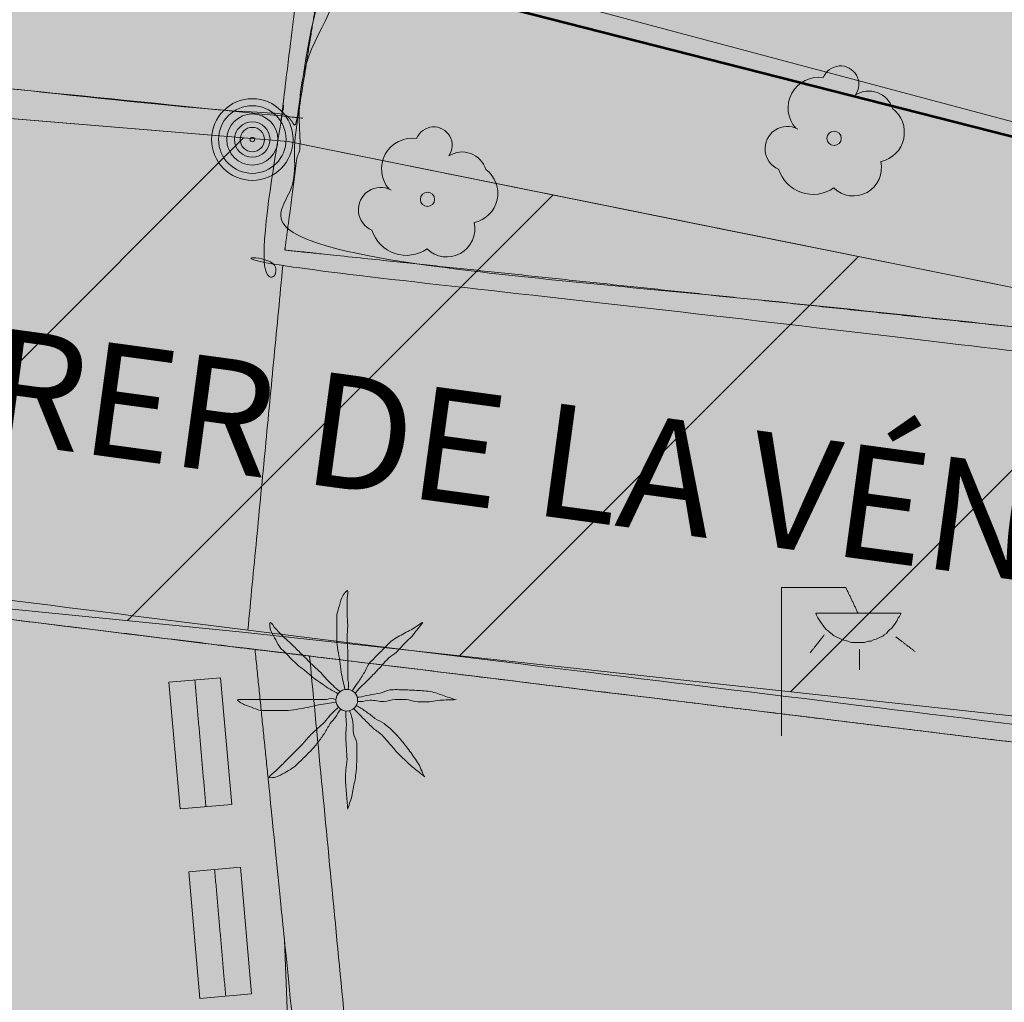
# Model space of a CAD drawing. Units: metres. Extents: x 375413 to 376081, y 4321068 to 4321818.
# Drawn here: x 375794 to 375809, y 4321592 to 4321607 of the extents above; entities that cross this region are included whole.
import ezdxf

# ---------------------------------------------------------------- set-up
doc = ezdxf.new("R2010")
doc.units = ezdxf.units.M
doc.header["$MEASUREMENT"] = 0
doc.linetypes.add('DGN Style 3', pattern=[18.550577, 13.912933, -4.637644])
for name, color, linetype, lineweight in [('ALINEACION', 12, 'Continuous', 53), ('CA-1 casc antic 1', 41, 'Continuous', 0), ('CARTOSITIBSA', 253, 'Continuous', 18), ('EL-P espai lliure públic', 60, 'Continuous', 0), ('LIMITE TAMA', 7, 'Continuous', 0), ('PROTECCIO', 5, 'Continuous', 0), ('V viari', 254, 'Continuous', 0)]:
    doc.layers.add(name, color=color, linetype=linetype, lineweight=lineweight)
doc.styles.add('Arial', font='arial.ttf')

# ---------------------------------------------------------------- blocks, each defined once
blk = doc.blocks.new('CARTO_SCA')
at = {"layer": 'CARTOSITIBSA', "linetype": 'Continuous', "extrusion": (-8.27463e-15, 0, -1)}
blk.add_hatch(color=256, dxfattribs=at).paths.add_polyline_path([(-389.331, 518.577), (-389.991, 518.577), (-389.991, 518.567), (-389.971, 518.527), (-389.951, 518.507), (-389.931, 518.467), (-389.911, 518.437), (-389.891, 518.407), (-389.871, 518.377), (-389.851, 518.347), (-389.821, 518.327), (-389.791, 518.297), (-389.771, 518.267), (-389.731, 518.247), (-389.711, 518.227), (-389.671, 518.207), (-389.631, 518.187), (-389.611, 518.177), (-389.571, 518.167), (-389.531, 518.147), (-389.491, 518.147), (-389.461, 518.137), (-389.431, 518.127), (-389.391, 518.127), (-389.351, 518.127), (-389.311, 518.127), (-389.271, 518.127), (-389.231, 518.127), (-389.201, 518.137), (-389.171, 518.147), (-389.131, 518.157), (-389.091, 518.167), (-389.051, 518.187), (-389.031, 518.197), (-388.991, 518.217), (-388.951, 518.237), (-388.931, 518.257), (-388.891, 518.287), (-388.871, 518.307), (-388.841, 518.327), (-388.811, 518.357), (-388.791, 518.387), (-388.771, 518.417), (-388.751, 518.447), (-388.731, 518.477), (-388.711, 518.507), (-388.691, 518.547), (-388.681, 518.577)])
at = {"layer": 'CARTOSITIBSA', "linetype": 'Continuous', "lineweight": 0, "extrusion": (-8.27463e-15, 0, -1), "elevation": -73.613, "flags": 128}
blk.add_lwpolyline([(-389.331, 518.577), (-389.991, 518.577), (-389.991, 518.567), (-389.971, 518.527), (-389.951, 518.507), (-389.931, 518.467), (-389.911, 518.437), (-389.891, 518.407), (-389.871, 518.377), (-389.851, 518.347), (-389.821, 518.327), (-389.791, 518.297), (-389.771, 518.267), (-389.731, 518.247), (-389.711, 518.227), (-389.671, 518.207), (-389.631, 518.187), (-389.611, 518.177), (-389.571, 518.167), (-389.531, 518.147), (-389.491, 518.147), (-389.461, 518.137), (-389.431, 518.127), (-389.391, 518.127), (-389.351, 518.127), (-389.311, 518.127), (-389.271, 518.127), (-389.231, 518.127), (-389.201, 518.137), (-389.171, 518.147), (-389.131, 518.157), (-389.091, 518.167), (-389.051, 518.187), (-389.031, 518.197), (-388.991, 518.217), (-388.951, 518.237), (-388.931, 518.257), (-388.891, 518.287), (-388.871, 518.307), (-388.841, 518.327), (-388.811, 518.357), (-388.791, 518.387), (-388.771, 518.417), (-388.751, 518.447), (-388.731, 518.477), (-388.711, 518.507), (-388.691, 518.547), (-388.681, 518.577), (-389.331, 518.577)], dxfattribs=at)
at = {"layer": 'CARTOSITIBSA', "linetype": 'Continuous', "lineweight": 0, "flags": 128}
for points, elevation in [([(379.673, 515.631), (379.502, 517.583), (378.705, 517.514), (378.876, 515.561), (379.673, 515.631)], 72.242), ([(379.978, 512.711), (379.807, 514.664), (379.01, 514.594), (379.181, 512.641), (379.978, 512.711)], 72.892)]:
    blk.add_lwpolyline(points, dxfattribs=dict(at, elevation=elevation))
at = {"layer": 'CARTOSITIBSA', "linetype": 'Continuous', "lineweight": 0, "extrusion": (0, 0, -1), "elevation": -73, "flags": 128}
blk.add_lwpolyline([(-375.991, 497.467), (-376.541, 498.377), (-377.071, 499.267), (-377.731, 500.087), (-378.451, 500.907), (-379.021, 501.807), (-380.621, 504.097), (-380.831, 504.687), (-380.486, 513.538)], dxfattribs=at)
at = {"layer": 'CARTOSITIBSA', "linetype": 'Continuous', "lineweight": 0}
for centre, radius in [((379.99, 525.88, 72.18), 0.629), ((379.99, 525.88, 72.18), 0.521), ((379.99, 525.88, 72.18), 0.394), ((379.99, 525.88, 72.18), 0.273), ((379.99, 525.88, 72.18), 0.188), ((379.99, 525.88, 72.18), 0.034), ((388.961, 525.898, 73.32), 0.11), ((382.691, 524.958, 72.823), 0.11), ((381.446, 517.238, 73.273), 0.167)]:
    blk.add_circle(centre, radius, dxfattribs=at)
for centre, radius, start, end in [((389.059, 526.731, 73.32), 0.284, 324.9896, 158.7127), ((388.725, 526.367, 73.32), 0.473, 81.5559, 221.5223), ((389.496, 526.248, 73.32), 0.38, 16.9103, 122.5161), ((389.586, 525.99, 73.32), 0.459, 281.7643, 53.4868), ((382.789, 525.791, 72.823), 0.284, 324.9896, 158.7127), ((388.24, 525.738, 73.32), 0.344, 61.7764, 246.9049), ((382.455, 525.427, 72.823), 0.473, 81.5559, 221.5223), ((383.226, 525.308, 72.823), 0.38, 16.9103, 122.5161), ((389.258, 525.443, 73.32), 0.433, 225.521, 12.963), ((383.316, 525.05, 72.823), 0.459, 281.7643, 53.4868), ((388.637, 525.595, 73.32), 0.56, 198.0332, 304.6591), ((381.97, 524.798, 72.823), 0.344, 61.7764, 246.9049), ((382.988, 524.503, 72.823), 0.433, 225.521, 12.963), ((382.367, 524.655, 72.823), 0.56, 198.0332, 304.6591)]:
    blk.add_arc(centre, radius, start, end, dxfattribs=at)
for points in [[(405.767, 521.513, 74.09), (405.766, 521.513, 74.09), (402.951, 522.517, 74.18), (403.118, 522.985, 74.215), (402.98, 523.043, 74.216), (402.789, 523.122, 74.208), (402.131, 523.397, 74.17), (399.991, 523.947, 74.021), (399.788, 523.827, 73.995), (397.371, 522.397, 73.88), (395.046, 522.642, 73.764), (394.236, 522.728, 73.724), (394.236, 522.728, 73.724), (390.723, 523.098, 73.549), (387.21, 523.469, 73.374), (383.851, 523.823, 73.207), (380.491, 524.177, 73.04), (380.507, 524.295, 73.04), (380.559, 524.683, 73.041), (380.757, 526.168, 72.221), (381.131, 528.977, 72.16), (373.622, 529.45, 72.016), (370.836, 529.626, 71.963), (370.836, 529.626, 71.963), (368.778, 529.755, 71.924), (368.778, 529.755, 71.924), (368.778, 529.755, 71.924), (361.242, 530.23, 71.779), (356.041, 530.557, 71.68), (352.741, 535.667, 71.74), (352.069, 536.708, 71.752), (349.441, 540.777, 71.8), (348.111, 540.057, 71.19), (347.696, 540.694, 71.057), (347.619, 540.812, 71.008), (343.601, 546.967, 71), (341.981, 548.977, 70.36), (342.981, 551.627, 70.65), (341.634, 554.223, 70.311), (341.481, 554.517, 70.84), (342.82, 554.089, 70.901), (343.716, 553.802, 70.943), (343.716, 553.802, 70.943), (344.167, 553.657, 70.963), (344.695, 553.488, 70.987), (344.695, 553.488, 70.987), (344.695, 553.488, 70.987), (344.695, 553.488, 70.987), (346.562, 552.89, 71.073), (346.562, 552.89, 71.073), (346.562, 552.89, 71.073), (348.55, 552.254, 71.164), (348.55, 552.254, 71.164), (350.58, 551.603, 71.258), (350.58, 551.603, 71.258), (350.58, 551.603, 71.258), (351.941, 551.167, 71.32), (351.858, 550.901, 71.008), (351.781, 550.652, 70.984), (351.675, 550.312, 70.989), (351.268, 549.004, 71.017), (353.635, 548.255, 71.121), (354.101, 548.107, 71.142), (354.38, 548.019, 71.154), (357.671, 546.977, 71.3)], [(374.613, 541.886, 71.914), (382.171, 540.437, 72.55), (387.5, 539.698, 73), (387.501, 539.698, 73), (387.501, 539.698, 73), (387.502, 539.698, 73), (388.373, 539.577, 73.062), (393.084, 538.924, 73.4), (393.561, 538.857, 73.93), (398.511, 538.176, 73.962), (399.365, 538.058, 74), (400.241, 537.937, 74.18), (404.433, 537.155, 74.361), (408.58, 536.38, 74.54), (412.752, 535.601, 74.721), (412.752, 535.601, 74.721), (414.437, 539.762, 74.829), (414.891, 540.883, 74.858), (415.673, 542.811, 74.926), (416.068, 543.788, 74.938), (416.448, 544.725, 74.948), (416.865, 545.755, 74.96), (417.285, 546.791, 74.972), (417.718, 547.861, 74.982), (418.238, 549.144, 74.995), (418.439, 549.641, 75), (418.571, 549.967, 75.009), (418.642, 550.282, 75.013), (419.311, 553.267, 75.38), (428.893, 550.655, 76), (428.894, 550.655, 76), (429.173, 550.579, 75.939), (430.681, 550.167, 75.964), (441.011, 547.467, 76.14), (440.443, 545.275, 75.806), (441.011, 545.137, 75.81), (440.569, 543.66, 75.982), (440.472, 543.334, 75.961), (440.297, 542.752, 75.922), (438.611, 537.117, 75.55), (437.593, 533.625, 75.579), (437.545, 533.459, 75.565), (437.541, 533.447, 75.565), (437.421, 533.482, 75.562), (437.351, 533.502, 75.561), (437.344, 533.505, 75.56), (437.344, 533.505, 75.56), (437.341, 533.498, 75.56), (437.34, 533.498, 75.56), (435.321, 528.797, 75.56), (433.356, 523.285, 75.585), (432.469, 520.795, 75.596), (430.241, 514.547, 75.53), (428.071, 515.317, 75.36), (424.978, 516.513, 75), (424.971, 516.516, 75), (423.312, 517.157, 74.6), (423.312, 517.157, 74.6), (423.061, 516.447, 74.52), (417.874, 518.279, 74.628), (413.941, 519.667, 74.71), (413.601, 518.717, 74.61), (408.587, 520.506, 74.001), (408.582, 520.508, 74), (405.767, 521.513, 74.09)], [(348.111, 540.057, 71.19), (350.639, 536.14, 71.376), (353.166, 532.223, 71.562), (353.711, 531.378, 71.602), (354.168, 530.671, 71.635), (354.391, 530.325, 71.652), (354.641, 529.937, 71.67), (354.781, 529.767, 71.64), (354.931, 529.607, 71.62), (355.091, 529.457, 71.6), (355.261, 529.317, 71.59), (355.441, 529.187, 71.58), (355.621, 529.067, 71.57), (355.811, 528.957, 71.56), (356.011, 528.857, 71.56), (356.211, 528.777, 71.56), (356.421, 528.697, 71.56), (356.631, 528.637, 71.57), (364.908, 527.805, 71.787), (366.302, 527.665, 71.823), (367.253, 527.569, 71.848), (368.661, 527.427, 71.885), (368.661, 527.427, 71.885), (368.661, 527.427, 71.885), (368.661, 527.427, 71.885), (368.661, 527.427, 71.885), (368.661, 527.427, 71.885), (368.751, 527.418, 71.887), (370.147, 527.278, 71.924), (374.676, 526.822, 72.042), (374.676, 526.822, 72.042), (374.676, 526.822, 72.042), (374.676, 526.822, 72.042), (380.443, 526.242, 72.19), (380.691, 526.217, 72.2), (381.131, 528.977, 73.04), (373.622, 529.45, 72.016), (368.778, 529.755, 71.924), (361.242, 530.23, 79.3), (356.041, 530.557, 71.68), (349.441, 540.777, 71.8), (348.111, 540.057, 71.19), (348.111, 540.057, 71.19), (348.111, 540.057, 71.19)], [(348.111, 540.057, 71.19), (350.639, 536.14, 71.376), (353.166, 532.223, 71.562), (353.711, 531.378, 71.602), (354.168, 530.671, 71.635), (354.391, 530.325, 71.652), (354.641, 529.937, 71.67), (354.781, 529.767, 71.64), (354.931, 529.607, 71.62), (355.091, 529.457, 71.6), (355.261, 529.317, 71.59), (355.441, 529.187, 71.58), (355.621, 529.067, 71.57), (355.811, 528.957, 71.56), (356.011, 528.857, 71.56), (356.211, 528.777, 71.56), (356.421, 528.697, 71.56), (356.631, 528.637, 71.57), (364.908, 527.805, 71.787), (366.302, 527.665, 71.823), (367.253, 527.569, 71.848), (368.661, 527.427, 71.885), (368.661, 527.427, 71.885), (368.661, 527.427, 71.885), (368.661, 527.427, 71.885), (368.661, 527.427, 71.885), (368.661, 527.427, 71.885), (368.751, 527.418, 71.887), (370.147, 527.278, 71.924), (374.676, 526.822, 72.042), (374.676, 526.822, 72.042), (374.676, 526.822, 72.042), (374.676, 526.822, 72.042), (380.443, 526.242, 72.19), (380.691, 526.217, 72.2)], [(381.131, 528.977, 73.04), (380.731, 528.627, 72.19), (380.171, 523.997, 72.19), (380.461, 523.937, 72), (394.941, 522.247, 73), (396.781, 522.067, 73.02), (397.371, 522.397, 73.88)], [(380.461, 523.937, 72), (379.921, 518.317, 72)], [(401.391, 514.407, 74.21), (401.081, 515.187, 73.72), (400.581, 515.487, 73.72), (400.081, 515.657, 73.72), (399.681, 515.757, 73.72), (394.101, 516.567, 73), (379.921, 518.317, 72), (366.831, 519.967, 71.85), (366.291, 519.877, 71.83), (365.781, 519.717, 71.82), (365.291, 519.487, 71.82), (364.851, 519.187, 71.82), (364.451, 518.827, 71.83), (364.111, 518.407, 71.85), (363.841, 517.947, 71.87), (363.631, 517.447, 71.9), (363.501, 516.927, 71.92), (363.451, 516.387, 71.96), (363.501, 515.857, 72), (373.061, 500.077, 72.6), (373.991, 499.097, 72.98)], [(372.031, 481.237, 72.906), (371.993, 481.734, 72.917), (371.919, 482.715, 72.947), (371.919, 482.715, 72.947), (373.481, 482.807, 73.03), (373.303, 485.176, 72.976), (373.303, 485.176, 72.976), (372.767, 492.28, 72.814), (372.767, 492.28, 72.814), (372.735, 492.698, 72.804), (372.683, 493.397, 72.788), (372.683, 493.397, 72.788), (372.488, 495.985, 72.729), (372.291, 498.587, 72.67), (373.991, 499.097, 72.98), (373.677, 499.622, 72.963), (372.733, 501.195, 72.912), (371.257, 503.655, 72.832), (369.512, 506.563, 72.738), (368.086, 508.939, 72.66), (367.387, 510.104, 72.623), (363.74, 516.183, 72.425), (363.641, 516.347, 72.42), (363.691, 516.807, 72.42), (363.811, 517.257, 72.43), (363.991, 517.687, 72.43), (364.221, 518.087, 72.44), (364.511, 518.457, 72.44), (364.841, 518.777, 72.45), (365.221, 519.057, 72.45), (365.621, 519.287, 72.45), (366.061, 519.457, 72.45), (366.511, 519.567, 72.45), (366.981, 519.617, 72.45), (369.018, 519.368, 72.56), (369.873, 519.264, 72.607), (373.799, 518.783, 72.82), (376.736, 518.424, 72.979), (379.896, 518.038, 73.15), (380.032, 518.021, 73.158), (380.131, 518.009, 73.163), (380.343, 517.983, 73.174), (380.873, 517.918, 73.203), (383.364, 517.614, 73.338), (386.142, 517.274, 73.489), (387.838, 517.066, 73.581), (390.691, 516.717, 73.736), (393.993, 516.314, 73.915), (394.092, 516.302, 73.92), (394.329, 516.272, 73.933), (394.329, 516.272, 73.933), (396.652, 515.988, 74.059), (397.032, 515.942, 74.079), (399.441, 515.647, 74.21), (399.661, 515.637, 74.21), (399.881, 515.607, 74.21), (400.091, 515.547, 74.21), (400.301, 515.477, 74.21), (400.501, 515.377, 74.21), (400.691, 515.257, 74.21), (400.861, 515.117, 74.21), (401.021, 514.957, 74.21), (401.161, 514.787, 74.21), (401.281, 514.597, 74), (401.281, 514.597, 74)], [(388.151, 516.687, 73.613), (388.151, 518.977, 73.613)], [(388.151, 518.977, 73.613), (389.141, 518.977, 73.613)], [(389.141, 518.977, 73.613), (389.331, 518.577, 73.613)], [(388.811, 518.247, 73.613), (388.591, 517.967, 73.613)], [(389.911, 518.217, 73.613), (390.211, 517.987, 73.613)], [(380.873, 517.918, 73.77), (382.511, 500.927, 74.18), (381.781, 500.757, 74.18), (380.486, 513.538, 73.988), (380.032, 518.021, 73.92)], [(389.351, 518.027, 73.613), (389.351, 517.707, 73.613)], [(379.275, 515.596, 72.242), (379.104, 517.548, 72.242)], [(401.921, 514.447, 74.77), (402.371, 506.507, 75.13), (402.211, 505.947, 75.16), (399.711, 504.637, 74.77), (385.341, 501.227, 74.53), (385.231, 502.447, 74.51), (394.23, 504.362, 74.987), (399.191, 505.417, 75.25), (401.501, 506.707, 75.42), (400.861, 515.117, 74.85)], [(379.58, 512.676, 72.892), (379.409, 514.629, 72.892)]]:
    blk.add_open_spline(points, degree=1, dxfattribs=at)
at = {"layer": 'CARTOSITIBSA', "linetype": 'Continuous', "lineweight": 13}
for points in [[(381.131, 528.977, 73.04), (380.691, 526.217, 73.04), (380.491, 524.177, 73.04), (397.371, 522.397, 73.88)], [(401.391, 514.407, 74.21), (401.281, 514.597, 74.21), (401.161, 514.787, 74.21), (401.021, 514.957, 74.21), (400.861, 515.117, 74.21), (400.691, 515.257, 74.21), (400.501, 515.377, 74.21), (400.301, 515.477, 74.21), (400.091, 515.547, 74.21), (399.881, 515.607, 74.21), (399.661, 515.637, 74.21), (399.441, 515.647, 74.21), (397.032, 515.942, 74.079), (380.873, 517.918, 73.203), (380.032, 518.021, 73.158), (366.981, 519.617, 72.45), (366.511, 519.567, 72.45), (366.061, 519.457, 72.45), (365.621, 519.287, 72.45), (365.221, 519.057, 72.45), (364.841, 518.777, 72.45), (364.511, 518.457, 72.44), (364.221, 518.087, 72.44), (363.991, 517.687, 72.43), (363.811, 517.257, 72.43), (363.691, 516.807, 72.42), (363.641, 516.347, 72.42), (373.991, 499.097, 72.98)]]:
    blk.add_open_spline(points, degree=1, dxfattribs=at)
at = {"layer": 'CARTOSITIBSA', "linetype": 'Continuous', "lineweight": 0}
for points, knots in [([(381.421, 517.397, 73.273), (381.411, 517.441, 73.273), (381.401, 517.484, 73.273), (381.391, 517.527, 73.273), (381.38, 517.577, 73.273), (381.37, 517.627, 73.273), (381.361, 517.677, 73.273), (381.352, 517.73, 73.273), (381.35, 517.784, 73.273), (381.341, 517.837, 73.273), (381.333, 517.894, 73.273), (381.32, 517.95, 73.273), (381.311, 518.007, 73.273), (381.302, 518.064, 73.273), (381.291, 518.12, 73.273), (381.291, 518.177, 73.273), (381.291, 518.234, 73.273), (381.291, 518.291, 73.273), (381.291, 518.347, 73.273), (381.291, 518.407, 73.273), (381.291, 518.467, 73.273), (381.291, 518.527, 73.273), (381.291, 518.572, 73.273), (381.31, 518.614, 73.273), (381.321, 518.657, 73.273), (381.335, 518.712, 73.273), (381.353, 518.764, 73.273), (381.371, 518.817, 73.273), (381.386, 518.86, 73.273), (381.459, 518.961, 73.273), (381.461, 518.917, 73.273), (381.464, 518.872, 73.273), (381.452, 518.824, 73.273), (381.451, 518.777, 73.273), (381.451, 518.707, 73.273), (381.45, 518.637, 73.273), (381.451, 518.567, 73.273), (381.453, 518.511, 73.273), (381.46, 518.454, 73.273), (381.461, 518.397, 73.273), (381.463, 518.324, 73.273), (381.45, 518.251, 73.273), (381.451, 518.177, 73.273), (381.453, 518.121, 73.273), (381.461, 518.064, 73.273), (381.461, 518.007, 73.273), (381.461, 517.957, 73.273), (381.461, 517.907, 73.273), (381.461, 517.857, 73.273), (381.461, 517.814, 73.273), (381.461, 517.771, 73.273), (381.461, 517.727, 73.273), (381.461, 517.681, 73.273), (381.461, 517.634, 73.273), (381.461, 517.587, 73.273), (381.461, 517.537, 73.273), (381.484, 517.486, 73.273), (381.471, 517.437, 73.273), (381.468, 517.424, 73.273), (381.465, 517.411, 73.273), (381.461, 517.397, 73.273)], [0, 0, 0, 0, 0.043041, 0.043041, 0.043041, 0.09239, 0.09239, 0.09239, 0.144409, 0.144409, 0.144409, 0.2001, 0.2001, 0.2001, 0.255321, 0.255321, 0.255321, 0.310164, 0.310164, 0.310164, 0.368233, 0.368233, 0.368233, 0.411274, 0.411274, 0.411274, 0.465353, 0.465353, 0.465353, 0.508755, 0.508755, 0.508755, 0.554035, 0.554035, 0.554035, 0.621783, 0.621783, 0.621783, 0.676721, 0.676721, 0.676721, 0.747767, 0.747767, 0.747767, 0.802705, 0.802705, 0.802705, 0.851096, 0.851096, 0.851096, 0.893035, 0.893035, 0.893035, 0.9382, 0.9382, 0.9382, 0.986699, 0.986699, 0.986699, 1, 1, 1, 1]), ([(381.311, 517.337, 73.273), (381.271, 517.361, 73.273), (381.231, 517.384, 73.273), (381.191, 517.407, 73.273), (381.15, 517.431, 73.273), (381.111, 517.46, 73.273), (381.071, 517.487, 73.273), (381.028, 517.517, 73.273), (380.984, 517.546, 73.273), (380.941, 517.577, 73.273), (380.896, 517.611, 73.273), (380.855, 517.651, 73.273), (380.811, 517.687, 73.273), (380.765, 517.725, 73.273), (380.713, 517.755, 73.273), (380.671, 517.797, 73.273), (380.631, 517.837, 73.273), (380.591, 517.877, 73.273), (380.551, 517.917, 73.273), (380.511, 517.957, 73.273), (380.471, 517.997, 73.273), (380.431, 518.037, 73.273), (380.395, 518.073, 73.273), (380.377, 518.123, 73.273), (380.351, 518.167, 73.273), (380.326, 518.21, 73.273), (380.303, 518.254, 73.273), (380.281, 518.297, 73.273), (380.26, 518.339, 73.273), (380.248, 518.442, 73.273), (380.271, 518.437, 73.273), (380.293, 518.433, 73.273), (380.321, 518.368, 73.273), (380.351, 518.337, 73.273), (380.404, 518.284, 73.273), (380.456, 518.229, 73.273), (380.511, 518.177, 73.273), (380.551, 518.14, 73.273), (380.593, 518.106, 73.273), (380.631, 518.067, 73.273), (380.681, 518.017, 73.273), (380.731, 517.967, 73.273), (380.781, 517.917, 73.273), (380.825, 517.874, 73.273), (380.868, 517.831, 73.273), (380.911, 517.787, 73.273), (380.946, 517.752, 73.273), (380.986, 517.722, 73.273), (381.021, 517.687, 73.273), (381.053, 517.656, 73.273), (381.08, 517.62, 73.273), (381.111, 517.587, 73.273), (381.144, 517.553, 73.273), (381.177, 517.52, 73.273), (381.211, 517.487, 73.273), (381.244, 517.456, 73.273), (381.275, 517.424, 73.273), (381.311, 517.397, 73.273), (381.325, 517.387, 73.273), (381.338, 517.377, 73.273), (381.351, 517.367, 73.273)], [0, 0, 0, 0, 0.044931, 0.044931, 0.044931, 0.091576, 0.091576, 0.091576, 0.142714, 0.142714, 0.142714, 0.197791, 0.197791, 0.197791, 0.255375, 0.255375, 0.255375, 0.310262, 0.310262, 0.310262, 0.365149, 0.365149, 0.365149, 0.414517, 0.414517, 0.414517, 0.46227, 0.46227, 0.46227, 0.507665, 0.507665, 0.507665, 0.549084, 0.549084, 0.549084, 0.622266, 0.622266, 0.622266, 0.674916, 0.674916, 0.674916, 0.743524, 0.743524, 0.743524, 0.802985, 0.802985, 0.802985, 0.851065, 0.851065, 0.851065, 0.894578, 0.894578, 0.894578, 0.940317, 0.940317, 0.940317, 0.983829, 0.983829, 0.983829, 1, 1, 1, 1]), ([(382.611, 518.437, 73.273), (382.578, 518.414, 73.273), (382.545, 518.391, 73.273), (382.511, 518.367, 73.273), (382.449, 518.324, 73.273), (382.377, 518.296, 73.273), (382.311, 518.257, 73.273), (382.243, 518.217, 73.273), (382.168, 518.184, 73.273), (382.111, 518.127, 73.273), (382.061, 518.077, 73.273), (382.011, 518.027, 73.273), (381.961, 517.977, 73.273), (381.908, 517.924, 73.273), (381.855, 517.871, 73.273), (381.801, 517.817, 73.273), (381.767, 517.782, 73.273), (381.757, 517.729, 73.273), (381.731, 517.687, 73.273), (381.699, 517.634, 73.273), (381.665, 517.58, 73.273), (381.631, 517.527, 73.273), (381.603, 517.483, 73.273), (381.565, 517.444, 73.273), (381.541, 517.397, 73.273), (381.538, 517.391, 73.273), (381.535, 517.384, 73.273), (381.531, 517.377, 73.273)], [0, 0, 0, 0, 0.079055, 0.079055, 0.079055, 0.226881, 0.226881, 0.226881, 0.381368, 0.381368, 0.381368, 0.518753, 0.518753, 0.518753, 0.665298, 0.665298, 0.665298, 0.760921, 0.760921, 0.760921, 0.883117, 0.883117, 0.883117, 0.985518, 0.985518, 0.985518, 1, 1, 1, 1]), ([(381.581, 517.347, 73.273), (381.591, 517.361, 73.273), (381.6, 517.375, 73.273), (381.611, 517.387, 73.273), (381.642, 517.423, 73.273), (381.678, 517.454, 73.273), (381.711, 517.487, 73.273), (381.758, 517.534, 73.273), (381.805, 517.581, 73.273), (381.851, 517.627, 73.273), (381.896, 517.672, 73.273), (381.938, 517.721, 73.273), (381.981, 517.767, 73.273), (382.018, 517.807, 73.273), (382.054, 517.848, 73.273), (382.091, 517.887, 73.273), (382.125, 517.924, 73.273), (382.176, 517.942, 73.273), (382.211, 517.977, 73.273), (382.266, 518.033, 73.273), (382.317, 518.092, 73.273), (382.371, 518.147, 73.273), (382.404, 518.181, 73.273), (382.442, 518.21, 73.273), (382.471, 518.247, 73.273), (382.521, 518.311, 73.273), (382.571, 518.374, 73.273), (382.621, 518.437, 73.273)], [0, 0, 0, 0, 0.033108, 0.033108, 0.033108, 0.126753, 0.126753, 0.126753, 0.257855, 0.257855, 0.257855, 0.384361, 0.384361, 0.384361, 0.492154, 0.492154, 0.492154, 0.591478, 0.591478, 0.591478, 0.746062, 0.746062, 0.746062, 0.839707, 0.839707, 0.839707, 1, 1, 1, 1]), ([(381.271, 517.207, 73.273), (381.231, 517.201, 73.273), (381.191, 517.194, 73.273), (381.151, 517.187, 73.273), (381.105, 517.18, 73.273), (381.058, 517.175, 73.273), (381.011, 517.167, 73.273), (380.954, 517.158, 73.273), (380.898, 517.139, 73.273), (380.841, 517.127, 73.273), (380.785, 517.116, 73.273), (380.728, 517.106, 73.273), (380.671, 517.097, 73.273), (380.615, 517.088, 73.273), (380.558, 517.077, 73.273), (380.501, 517.077, 73.273), (380.448, 517.077, 73.273), (380.395, 517.077, 73.273), (380.341, 517.077, 73.273), (380.278, 517.077, 73.273), (380.215, 517.077, 73.273), (380.151, 517.077, 73.273), (380.103, 517.077, 73.273), (380.058, 517.102, 73.273), (380.011, 517.117, 73.273), (379.964, 517.132, 73.273), (379.918, 517.149, 73.273), (379.871, 517.167, 73.273), (379.831, 517.183, 73.273), (379.729, 517.247, 73.273), (379.771, 517.247, 73.273), (379.815, 517.247, 73.273), (379.858, 517.247, 73.273), (379.901, 517.247, 73.273), (379.971, 517.247, 73.273), (380.041, 517.247, 73.273), (380.111, 517.247, 73.273), (380.171, 517.247, 73.273), (380.231, 517.247, 73.273), (380.291, 517.247, 73.273), (380.361, 517.247, 73.273), (380.431, 517.247, 73.273), (380.501, 517.247, 73.273), (380.558, 517.247, 73.273), (380.615, 517.247, 73.273), (380.671, 517.247, 73.273), (380.725, 517.247, 73.273), (380.778, 517.247, 73.273), (380.831, 517.247, 73.273), (380.871, 517.247, 73.273), (380.911, 517.247, 73.273), (380.951, 517.247, 73.273), (381.001, 517.247, 73.273), (381.051, 517.247, 73.273), (381.101, 517.247, 73.273), (381.148, 517.247, 73.273), (381.197, 517.272, 73.273), (381.241, 517.257, 73.273), (381.251, 517.254, 73.273), (381.261, 517.251, 73.273), (381.271, 517.247, 73.273)], [0, 0, 0, 0, 0.039811, 0.039811, 0.039811, 0.08609, 0.08609, 0.08609, 0.143241, 0.143241, 0.143241, 0.199732, 0.199732, 0.199732, 0.255747, 0.255747, 0.255747, 0.308106, 0.308106, 0.308106, 0.370283, 0.370283, 0.370283, 0.41793, 0.41793, 0.41793, 0.466578, 0.466578, 0.466578, 0.508486, 0.508486, 0.508486, 0.551028, 0.551028, 0.551028, 0.619749, 0.619749, 0.619749, 0.678653, 0.678653, 0.678653, 0.747374, 0.747374, 0.747374, 0.803006, 0.803006, 0.803006, 0.855365, 0.855365, 0.855365, 0.894634, 0.894634, 0.894634, 0.943721, 0.943721, 0.943721, 0.989652, 0.989652, 0.989652, 1, 1, 1, 1]), ([(383.111, 517.247, 73.273), (383.075, 517.261, 73.273), (383.038, 517.274, 73.273), (383.001, 517.287, 73.273), (382.932, 517.312, 73.273), (382.863, 517.337, 73.273), (382.791, 517.357, 73.273), (382.713, 517.379, 73.273), (382.632, 517.382, 73.273), (382.551, 517.387, 73.273), (382.478, 517.392, 73.273), (382.405, 517.395, 73.273), (382.331, 517.397, 73.273), (382.258, 517.4, 73.273), (382.185, 517.403, 73.273), (382.111, 517.397, 73.273), (382.059, 517.393, 73.273), (382.013, 517.357, 73.273), (381.961, 517.347, 73.273), (381.905, 517.337, 73.273), (381.848, 517.328, 73.273), (381.791, 517.317, 73.273), (381.738, 517.308, 73.273), (381.686, 517.287, 73.273), (381.631, 517.287, 73.273), (381.621, 517.287, 73.273), (381.611, 517.287, 73.273), (381.601, 517.287, 73.273)], [0, 0, 0, 0, 0.075806, 0.075806, 0.075806, 0.219171, 0.219171, 0.219171, 0.375818, 0.375818, 0.375818, 0.518449, 0.518449, 0.518449, 0.660934, 0.660934, 0.660934, 0.763337, 0.763337, 0.763337, 0.87514, 0.87514, 0.87514, 0.98057, 0.98057, 0.98057, 1, 1, 1, 1]), ([(381.351, 517.097, 73.273), (381.325, 517.057, 73.273), (381.298, 517.017, 73.273), (381.271, 516.977, 73.273), (381.248, 516.942, 73.273), (381.216, 516.912, 73.273), (381.191, 516.877, 73.273), (381.158, 516.829, 73.273), (381.134, 516.776, 73.273), (381.101, 516.727, 73.273), (381.069, 516.68, 73.273), (381.037, 516.633, 73.273), (381.001, 516.587, 73.273), (380.963, 516.539, 73.273), (380.924, 516.492, 73.273), (380.881, 516.447, 73.273), (380.845, 516.41, 73.273), (380.808, 516.374, 73.273), (380.771, 516.337, 73.273), (380.726, 516.293, 73.273), (380.681, 516.248, 73.273), (380.631, 516.207, 73.273), (380.598, 516.18, 73.273), (380.559, 516.16, 73.273), (380.521, 516.137, 73.273), (380.479, 516.112, 73.273), (380.435, 516.089, 73.273), (380.391, 516.067, 73.273), (380.35, 516.047, 73.273), (380.236, 516.029, 73.273), (380.251, 516.057, 73.273), (380.266, 516.084, 73.273), (380.32, 516.116, 73.273), (380.351, 516.147, 73.273), (380.401, 516.197, 73.273), (380.451, 516.247, 73.273), (380.501, 516.297, 73.273), (380.541, 516.337, 73.273), (380.581, 516.377, 73.273), (380.621, 516.417, 73.273), (380.671, 516.467, 73.273), (380.721, 516.517, 73.273), (380.771, 516.567, 73.273), (380.815, 516.611, 73.273), (380.846, 516.666, 73.273), (380.891, 516.707, 73.273), (380.928, 516.741, 73.273), (380.965, 516.774, 73.273), (381.001, 516.807, 73.273), (381.035, 516.837, 73.273), (381.068, 516.867, 73.273), (381.101, 516.897, 73.273), (381.136, 516.929, 73.273), (381.158, 516.974, 73.273), (381.191, 517.007, 73.273), (381.225, 517.041, 73.273), (381.258, 517.074, 73.273), (381.291, 517.107, 73.273), (381.298, 517.114, 73.273), (381.305, 517.121, 73.273), (381.311, 517.127, 73.273)], [0, 0, 0, 0, 0.046877, 0.046877, 0.046877, 0.088502, 0.088502, 0.088502, 0.145361, 0.145361, 0.145361, 0.201282, 0.201282, 0.201282, 0.261216, 0.261216, 0.261216, 0.311779, 0.311779, 0.311779, 0.373878, 0.373878, 0.373878, 0.416257, 0.416257, 0.416257, 0.464248, 0.464248, 0.464248, 0.509869, 0.509869, 0.509869, 0.553598, 0.553598, 0.553598, 0.622549, 0.622549, 0.622549, 0.677709, 0.677709, 0.677709, 0.74666, 0.74666, 0.74666, 0.806594, 0.806594, 0.806594, 0.854914, 0.854914, 0.854914, 0.898643, 0.898643, 0.898643, 0.944839, 0.944839, 0.944839, 0.990807, 0.990807, 0.990807, 1, 1, 1, 1]), ([(381.551, 517.107, 73.273), (381.565, 517.094, 73.273), (381.578, 517.081, 73.273), (381.591, 517.067, 73.273), (381.625, 517.034, 73.273), (381.658, 517.001, 73.273), (381.691, 516.967, 73.273), (381.741, 516.917, 73.273), (381.791, 516.867, 73.273), (381.841, 516.817, 73.273), (381.883, 516.775, 73.273), (381.939, 516.749, 73.273), (381.981, 516.707, 73.273), (382.02, 516.669, 73.273), (382.056, 516.628, 73.273), (382.091, 516.587, 73.273), (382.125, 516.548, 73.273), (382.156, 516.506, 73.273), (382.191, 516.467, 73.273), (382.242, 516.412, 73.273), (382.297, 516.359, 73.273), (382.351, 516.307, 73.273), (382.387, 516.273, 73.273), (382.422, 516.238, 73.273), (382.461, 516.207, 73.273), (382.525, 516.157, 73.273), (382.588, 516.107, 73.273), (382.651, 516.057, 73.273)], [0, 0, 0, 0, 0.037114, 0.037114, 0.037114, 0.1299, 0.1299, 0.1299, 0.269079, 0.269079, 0.269079, 0.385893, 0.385893, 0.385893, 0.492698, 0.492698, 0.492698, 0.595183, 0.595183, 0.595183, 0.743641, 0.743641, 0.743641, 0.841176, 0.841176, 0.841176, 1, 1, 1, 1]), ([(382.641, 516.057, 73.273), (382.625, 516.097, 73.273), (382.608, 516.137, 73.273), (382.591, 516.177, 73.273), (382.561, 516.249, 73.273), (382.515, 516.313, 73.273), (382.471, 516.377, 73.273), (382.427, 516.442, 73.273), (382.38, 516.505, 73.273), (382.331, 516.567, 73.273), (382.287, 516.623, 73.273), (382.24, 516.675, 73.273), (382.191, 516.727, 73.273), (382.139, 516.782, 73.273), (382.083, 516.833, 73.273), (382.021, 516.877, 73.273), (381.978, 516.909, 73.273), (381.925, 516.926, 73.273), (381.881, 516.957, 73.273), (381.837, 516.989, 73.273), (381.796, 517.026, 73.273), (381.751, 517.057, 73.273), (381.706, 517.089, 73.273), (381.661, 517.122, 73.273), (381.611, 517.147, 73.273), (381.605, 517.151, 73.273), (381.598, 517.154, 73.273), (381.591, 517.157, 73.273)], [0, 0, 0, 0, 0.08373, 0.08373, 0.08373, 0.233952, 0.233952, 0.233952, 0.385959, 0.385959, 0.385959, 0.522891, 0.522891, 0.522891, 0.668913, 0.668913, 0.668913, 0.772767, 0.772767, 0.772767, 0.878403, 0.878403, 0.878403, 0.985598, 0.985598, 0.985598, 1, 1, 1, 1]), ([(381.611, 517.217, 73.273), (381.628, 517.217, 73.273), (381.645, 517.217, 73.273), (381.661, 517.217, 73.273), (381.708, 517.217, 73.273), (381.755, 517.234, 73.273), (381.801, 517.237, 73.273), (381.874, 517.242, 73.273), (381.948, 517.213, 73.273), (382.021, 517.217, 73.273), (382.078, 517.221, 73.273), (382.134, 517.243, 73.273), (382.191, 517.247, 73.273), (382.247, 517.251, 73.273), (382.305, 517.252, 73.273), (382.361, 517.247, 73.273), (382.412, 517.243, 73.273), (382.461, 517.222, 73.273), (382.511, 517.217, 73.273), (382.591, 517.21, 73.273), (382.672, 517.21, 73.273), (382.751, 517.217, 73.273), (382.795, 517.222, 73.273), (382.838, 517.236, 73.273), (382.881, 517.237, 73.273), (382.965, 517.241, 73.273), (383.048, 517.244, 73.273), (383.131, 517.247, 73.273)], [0, 0, 0, 0, 0.032687, 0.032687, 0.032687, 0.12514, 0.12514, 0.12514, 0.269557, 0.269557, 0.269557, 0.38241, 0.38241, 0.38241, 0.493546, 0.493546, 0.493546, 0.593549, 0.593549, 0.593549, 0.750447, 0.750447, 0.750447, 0.836434, 0.836434, 0.836434, 1, 1, 1, 1]), ([(381.431, 517.067, 73.273), (381.431, 517.051, 73.273), (381.431, 517.034, 73.273), (381.431, 517.017, 73.273), (381.431, 516.97, 73.273), (381.44, 516.924, 73.273), (381.441, 516.877, 73.273), (381.443, 516.807, 73.273), (381.428, 516.737, 73.273), (381.431, 516.667, 73.273), (381.434, 516.607, 73.273), (381.438, 516.547, 73.273), (381.441, 516.487, 73.273), (381.444, 516.434, 73.273), (381.449, 516.381, 73.273), (381.451, 516.327, 73.273), (381.454, 516.274, 73.273), (381.433, 516.221, 73.273), (381.431, 516.167, 73.273), (381.429, 516.091, 73.273), (381.426, 516.014, 73.273), (381.431, 515.937, 73.273), (381.435, 515.894, 73.273), (381.438, 515.851, 73.273), (381.441, 515.807, 73.273), (381.448, 515.724, 73.273), (381.455, 515.641, 73.273), (381.461, 515.557, 73.273)], [0, 0, 0, 0, 0.033034, 0.033034, 0.033034, 0.125763, 0.125763, 0.125763, 0.264661, 0.264661, 0.264661, 0.383766, 0.383766, 0.383766, 0.489679, 0.489679, 0.489679, 0.596209, 0.596209, 0.596209, 0.748164, 0.748164, 0.748164, 0.834305, 0.834305, 0.834305, 1, 1, 1, 1]), ([(381.461, 515.567, 73.273), (381.475, 515.604, 73.273), (381.488, 515.641, 73.273), (381.501, 515.677, 73.273), (381.527, 515.748, 73.273), (381.537, 515.823, 73.273), (381.551, 515.897, 73.273), (381.567, 515.977, 73.273), (381.583, 516.056, 73.273), (381.591, 516.137, 73.273), (381.598, 516.207, 73.273), (381.599, 516.277, 73.273), (381.601, 516.347, 73.273), (381.604, 516.424, 73.273), (381.605, 516.501, 73.273), (381.601, 516.577, 73.273), (381.599, 516.63, 73.273), (381.56, 516.676, 73.273), (381.551, 516.727, 73.273), (381.542, 516.783, 73.273), (381.554, 516.842, 73.273), (381.541, 516.897, 73.273), (381.53, 516.948, 73.273), (381.518, 516.998, 73.273), (381.501, 517.047, 73.273), (381.498, 517.057, 73.273), (381.495, 517.067, 73.273), (381.491, 517.077, 73.273)], [0, 0, 0, 0, 0.075932, 0.075932, 0.075932, 0.222291, 0.222291, 0.222291, 0.380134, 0.380134, 0.380134, 0.516521, 0.516521, 0.516521, 0.665728, 0.665728, 0.665728, 0.768301, 0.768301, 0.768301, 0.878776, 0.878776, 0.878776, 0.979485, 0.979485, 0.979485, 1, 1, 1, 1])]:
    blk.add_open_spline(points, degree=3, knots=knots, dxfattribs=at)
at = {"layer": 'CARTOSITIBSA', "style": 'Arial'}
blk.add_text('CARRER DE LA VÉNDA DE PERALTA', height=1.75, rotation=352.2648, dxfattribs=at).set_placement((371.352, 521.862, 71.918))

msp = doc.modelspace()

# ---------------------------------------------------------------- hatches: boundary and pattern name
at = {"layer": 'CA-1 casc antic 1', "linetype": 'Continuous', "lineweight": 30}
msp.add_hatch(color=256, dxfattribs=at).paths.add_polyline_path([(375840.776, 4321595.386), (375840.056, 4321595.622), (375836.833, 4321596.76), (375835.538, 4321597.217), (375833.865, 4321597.808), (375832.193, 4321598.398), (375831.65, 4321598.59), (375821.787, 4321601.613), (375820.598, 4321602.003), (375819.84, 4321602.32), (375817.7, 4321602.87), (375798.84, 4321607.9), (375798.211, 4321607.94), (375796.082, 4321608.074), (375793.953, 4321608.208), (375791.825, 4321608.342), (375791.33, 4321608.373), (375789.696, 4321608.476), (375787.567, 4321608.61), (375785.438, 4321608.744), (375783.31, 4321608.878), (375781.78, 4321608.974), (375778.976, 4321609.206), (375773.547, 4321609.412), (375767.115, 4321619.731), (375767.72, 4321620.186), (375779.806, 4321619.182), (375780.24, 4321624.408), (375788.557, 4321621.767), (375792.279, 4321621.037), (375799.722, 4321619.424), (375814.276, 4321617.358), (375817.953, 4321616.878), (375821.859, 4321616.175), (375838.556, 4321613.032), (375841.169, 4321611.387), (375852.732, 4321607.54), (375849.835, 4321598.46), (375842.702, 4321600.833)])
at = {"layer": 'EL-P espai lliure públic', "linetype": 'Continuous', "lineweight": 13}
msp.add_hatch(color=256, dxfattribs=at).paths.add_polyline_path([(375784.06, 4321598.555, 0.580979), (375781.695, 4321594.415), (375791.482, 4321577.849), (375789.721, 4321577.463), (375790.8, 4321562.392), (375790.891, 4321560.446), (375771.173, 4321558.966), (375782.125, 4321522.543), (375839.841, 4321542.252), (375838.548, 4321557.111), (375838.329, 4321558.749), (375838.064, 4321558.729), (375838.08, 4321558.41), (375835.788, 4321558.245), (375835.29, 4321558.21), (375833.35, 4321558.07), (375830.912, 4321557.895), (375828.99, 4321557.758), (375828.474, 4321557.721), (375826.037, 4321557.546), (375823.599, 4321557.371), (375821.161, 4321557.196), (375818.724, 4321557.021), (375816.286, 4321556.846), (375813.848, 4321556.671), (375811.41, 4321556.496), (375808.973, 4321556.321), (375806.535, 4321556.146), (375806.38, 4321556.135), (375804.097, 4321555.971), (375801.66, 4321555.796), (375799.35, 4321555.63), (375799.342, 4321555.741), (375799.333, 4321555.86), (375799.223, 4321555.852), (375797.721, 4321575.802), (375801.032, 4321576.026), (375801.563, 4321576.064), (375803.999, 4321576.238), (375806.436, 4321576.411), (375808.873, 4321576.585), (375809.99, 4321576.665), (375811.309, 4321576.759), (375813.746, 4321576.933), (375816.182, 4321577.107), (375818.11, 4321577.245), (375818.619, 4321577.281), (375821.056, 4321577.455), (375821.14, 4321577.461), (375822.25, 4321577.54), (375822.25, 4321578.649), (375822.25, 4321579.745), (375822.192, 4321580.61), (375826.914, 4321580.929), (375826.902, 4321581.038), (375826.87, 4321581.32), (375826.888, 4321581.322), (375826.866, 4321581.606), (375836.731, 4321582.386), (375836.622, 4321584.006), (375820.198, 4321582.709), (375819.233, 4321594.853), (375797.546, 4321597.211)])
at = {"layer": 'V viari'}
msp.add_hatch(color=181, dxfattribs=at).paths.add_polyline_path([(375852.933, 4321607.448, -0.322406), (375853.334, 4321606.476), (375848.735, 4321592.563, -0.413511), (375847.474, 4321591.927), (375847.474, 4321591.927), (375821.42, 4321600.471), (375817.45, 4321600.902), (375798.253, 4321604.773), (375778.742, 4321606.385), (375774.794, 4321607.329, -0.108683), (375772.306, 4321608.639), (375765.641, 4321618.756), (375765.593, 4321618.828), (375764.947, 4321619.809), (375763.908, 4321621.385), (375762.7, 4321623.219), (375762.223, 4321623.943), (375760.538, 4321626.501), (375760.453, 4321626.629), (375760.008, 4321627.305), (375759.657, 4321627.839), (375759.569, 4321627.972), (375755.524, 4321624.114), (375767.615, 4321605.763, -0.214801), (375768.592, 4321599.682), (375764.532, 4321584.645), (375763.979, 4321582.48), (375763.85, 4321581.305), (375763.327, 4321576.54), (375763.044, 4321573.955, -0.075509), (375762.516, 4321571.485, -0.091351), (375760.985, 4321569.203, -0.133254), (375757.564, 4321567.187), (375749.774, 4321566.343), (375746.742, 4321565.999), (375733.25, 4321564.094, 0.065434), (375719.201, 4321558.382), (375723.152, 4321551.428, -0.101804), (375742.321, 4321557.647), (375759.006, 4321559.503), (375764.445, 4321559.993), (375764.517, 4321560), (375767.13, 4321560.235), (375790.8, 4321562.392), (375789.721, 4321577.463), (375791.482, 4321577.849), (375781.695, 4321594.415, -0.580979), (375784.06, 4321598.555), (375797.546, 4321597.211), (375819.233, 4321594.853), (375820.198, 4321582.709), (375836.622, 4321584.006), (375852.06, 4321584.823), (375853.614, 4321589.683), (375856.275, 4321598.001), (375858.936, 4321606.319), (375859.597, 4321608.383), (375852.977, 4321607.57)])
at = {"layer": 'V viari', "linetype": 'Continuous', "lineweight": 0}
msp.add_hatch(color=9, dxfattribs=at).paths.add_polyline_path([(375772.306, 4321608.639, 0.108683), (375774.794, 4321607.329), (375778.742, 4321606.385), (375798.253, 4321604.773), (375817.45, 4321600.902), (375821.42, 4321600.471), (375847.474, 4321591.927, 0.413515), (375848.735, 4321592.563), (375853.334, 4321606.476, 0.391866), (375852.732, 4321607.54), (375849.835, 4321598.46), (375847.944, 4321593.035), (375840.056, 4321595.622), (375836.833, 4321596.76), (375835.538, 4321597.217), (375833.865, 4321597.808), (375832.193, 4321598.398), (375831.65, 4321598.59), (375821.787, 4321601.613), (375820.598, 4321602.003), (375819.84, 4321602.32), (375817.7, 4321602.87), (375798.84, 4321607.9), (375798.211, 4321607.94), (375796.082, 4321608.074), (375793.953, 4321608.208), (375791.825, 4321608.342), (375791.33, 4321608.373), (375789.696, 4321608.476), (375787.567, 4321608.61), (375785.438, 4321608.744), (375783.31, 4321608.878), (375781.78, 4321608.974), (375778.976, 4321609.206), (375773.547, 4321609.412), (375767.115, 4321619.731), (375765.641, 4321618.756)])

# ---------------------------------------------------------------- linework, layer by layer
at = {"layer": 'ALINEACION', "flags": 128}
msp.add_lwpolyline([(375798.408, 4321607.6), (375798.743, 4321607.573), (375817.509, 4321602.792)], dxfattribs=at)
at = {"layer": 'LIMITE TAMA', "color": 7, "flags": 128}
msp.add_lwpolyline([(375784.06, 4321598.555), (375797.546, 4321597.211), (375819.233, 4321594.853), (375820.198, 4321582.709), (375836.622, 4321584.006), (375852.06, 4321584.823), (375853.614, 4321589.683), (375856.275, 4321598.001), (375858.936, 4321606.319), (375859.597, 4321608.383), (375852.977, 4321607.57), (375852.933, 4321607.448, -0.322406), (375853.334, 4321606.476), (375848.735, 4321592.563, -0.413511), (375847.474, 4321591.927), (375847.474, 4321591.927), (375821.42, 4321600.471), (375817.45, 4321600.902), (375798.253, 4321604.773), (375778.742, 4321606.385)], format="xyb", dxfattribs=at)
at = {"layer": 'LIMITE TAMA', "color": 7, "linetype": 'Continuous', "lineweight": 0, "flags": 128}
for points in [[(375831.65, 4321598.59), (375821.787, 4321601.613), (375820.598, 4321602.003), (375819.84, 4321602.32), (375817.7, 4321602.87), (375798.84, 4321607.9), (375798.211, 4321607.94), (375796.082, 4321608.074), (375793.953, 4321608.208)], [(375793.953, 4321608.208), (375796.082, 4321608.074), (375798.211, 4321607.94), (375798.84, 4321607.9), (375817.7, 4321602.87), (375819.84, 4321602.32), (375820.598, 4321602.003), (375821.787, 4321601.613), (375831.65, 4321598.59)], [(375790.176, 4321605.441), (375795.401, 4321605.009), (375798.253, 4321604.773), (375800.391, 4321604.342), (375805.099, 4321603.393), (375809.806, 4321602.443), (375814.514, 4321601.494), (375817.45, 4321600.902), (375819.37, 4321600.693), (375821.42, 4321600.471), (375823.969, 4321599.635), (375828.229, 4321598.238), (375832.489, 4321596.841)]]:
    msp.add_lwpolyline(points, dxfattribs=at)
at = {"layer": 'LIMITE TAMA', "color": 7, "linetype": 'Continuous', "flags": 128}
msp.add_lwpolyline([(375782.125, 4321522.543), (375839.841, 4321542.252), (375838.548, 4321557.111), (375838.329, 4321558.749), (375799.223, 4321555.852), (375797.721, 4321575.802), (375822.404, 4321577.47), (375822.192, 4321580.61), (375826.919, 4321580.93), (375826.866, 4321581.606), (375836.731, 4321582.386), (375836.622, 4321584.006), (375820.198, 4321582.709), (375819.233, 4321594.853), (375797.546, 4321597.211), (375784.06, 4321598.555, 0.580979), (375781.695, 4321594.415), (375791.482, 4321577.849), (375789.721, 4321577.463), (375790.8, 4321562.392), (375790.891, 4321560.446), (375771.173, 4321558.966)], format="xyb", close=True, dxfattribs=at)
at = {"layer": 'PROTECCIO', "color": 140, "linetype": 'DGN Style 3', "lineweight": 100, "flags": 128}
msp.add_lwpolyline([(376010.246, 4321409.55, 2.105765), (375622.747, 4321409.55, 0.474887)], format="xyb", close=True, dxfattribs=at)
at = {"layer": 'V viari', "color": 1}
for p, q in [((375790.633, 4321597.9), (375797.564, 4321604.83)), ((375795.777, 4321597.387), (375802.339, 4321603.949)), ((375800.894, 4321596.847), (375807.047, 4321603)), ((375805.996, 4321596.292), (375811.754, 4321602.05))]:
    msp.add_line(p, q, dxfattribs=at)
at = {"layer": 'V viari', "color": 7, "linetype": 'Continuous', "lineweight": 0, "flags": 128}
msp.add_lwpolyline([(375798.253, 4321604.773), (375817.45, 4321600.902), (375821.42, 4321600.471), (375847.474, 4321591.927, 0.413515), (375848.735, 4321592.563), (375853.334, 4321606.476, 0.391866), (375852.732, 4321607.54), (375849.835, 4321598.46), (375847.944, 4321593.035), (375836.474, 4321596.797), (375820.572, 4321602.012), (375817.509, 4321602.792), (375798.743, 4321607.573), (375798.408, 4321607.6), (375791.247, 4321608.192), (375778.976, 4321609.206), (375773.547, 4321609.412), (375767.115, 4321619.731), (375765.641, 4321618.756), (375772.306, 4321608.639, 0.108683), (375774.794, 4321607.329), (375778.742, 4321606.385)], format="xyb", close=True, dxfattribs=at)

# ---------------------------------------------------------------- block references
msp.add_blockref('CARTO_SCA', (375417.709, 4321078.923))

doc.saveas('drawing.dxf')
